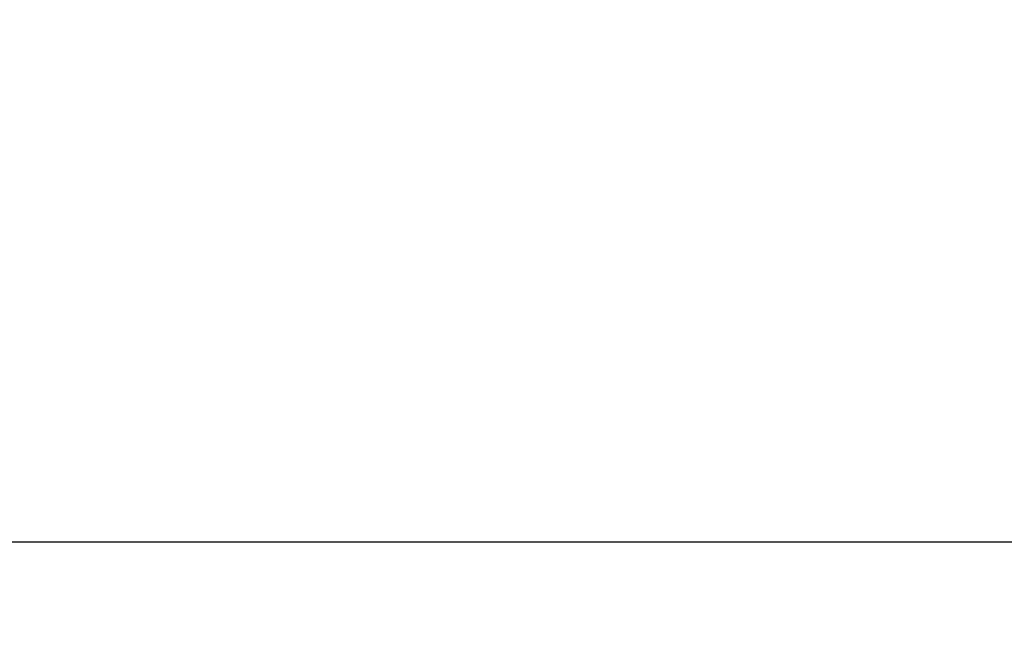
# Model space of a CAD drawing. Extents: x -4482 to 87598, y -19271 to 8379.
# Drawn here: x 11276 to 11669, y -3301 to -3048 of the extents above; entities that cross this region are included whole.
import ezdxf

# ---------------------------------------------------------------- set-up
doc = ezdxf.new("R2010")
doc.units = 0
doc.layers.get('0').update_dxf_attribs({"linetype": 'CONTINUOUS'})
doc.layers.get('DEFPOINTS').update_dxf_attribs({"linetype": 'CONTINUOUS'})
doc.layers.add('02-COTATION', color=2, linetype='CONTINUOUS')
doc.dimstyles.get("Standard").update_dxf_attribs({"dimtxt": 0.18, "dimasz": 0.18, "dimexe": 0.18, "dimexo": 0.0625, "dimgap": 0.09, "dimtad": 0, "dimtih": 1, "dimtoh": 1, "dimzin": 0, "dimcen": 0.09, "dimazin": 3, "dimtfac": 1, "dimtofl": 0, "dimtmove": 0, "dimatfit": 3})

# ---------------------------------------------------------------- blocks, each defined once
blk = doc.blocks.new('_DOT')
at = {"color": 0, "linetype": 'BYBLOCK'}
blk.add_line((-0.5, 0), (-1, 0), dxfattribs=at)
at = {"color": 0, "linetype": 'BYBLOCK', "const_width": 0.5}
blk.add_lwpolyline([(-0.25, 0, 1), (0.25, 0, 1)], format="xyb", close=True, dxfattribs=at)
blk = doc.blocks.new('*D42')
at = {"layer": '02-COTATION', "color": 0}
for p, q in [((4600.2, -3198.35), (4600.2, -3256.77)), ((11760.7, -3198.35), (11760.7, -3256.77)), ((4620.2, -3256.77), (11740.7, -3256.77))]:
    blk.add_line(p, q, dxfattribs=at)
at = {"layer": 'DEFPOINTS', "color": 0}
for p in [(4600.2, -3048.35), (11760.7, -3048.35), (11760.7, -3256.77)]:
    blk.add_point(p, dxfattribs=at)
at = {"layer": '02-COTATION', "color": 0, "xscale": 20, "yscale": 20, "zscale": 20, "rotation": 180}
blk.add_blockref('_DOT', (4600.2, -3256.77), dxfattribs=at)
at = {"layer": '02-COTATION', "color": 0, "xscale": 20, "yscale": 20, "zscale": 20}
blk.add_blockref('_DOT', (11760.7, -3256.77), dxfattribs=at)
at = {"layer": '02-COTATION', "color": 0}
blk.add_text('7\xa0161', height=50, dxfattribs=at).set_placement((8080.45, -3285.27))
blk = doc.blocks.new('_OBLIQUE')
at = {"color": 0, "linetype": 'BYBLOCK'}
blk.add_line((-0.5, -0.5), (0.5, 0.5), dxfattribs=at)

msp = doc.modelspace()

# ---------------------------------------------------------------- dimensions: what is measured, and where the dimension line sits
at = {"layer": '02-COTATION'}
dim = msp.add_linear_dim(base=(11760.69970956, -3256.77414575), p1=(4600.19970956, -3048.34971762), p2=(11760.69970956, -3048.34971762), dimstyle='Standard', override={"dimtxt": 50, "dimasz": 20, "dimexe": 0, "dimexo": 150, "dimgap": 35, "dimtad": 1, "dimtih": 0, "dimtoh": 0, "dimdec": 0, "dimzin": 8, "dimlunit": 6, "dimblk": 'DOT', "dimblk1": 'DOT', "dimblk2": 'OBLIQUE', "dimcen": 50, "dimtdec": 0, "dimtofl": 1}, dxfattribs=at)
dim.commit()
dim.dimension.update_dxf_attribs({"geometry": '*D42', "text_midpoint": (8180.44970956, -3196.77414575)})

doc.saveas('drawing.dxf')
